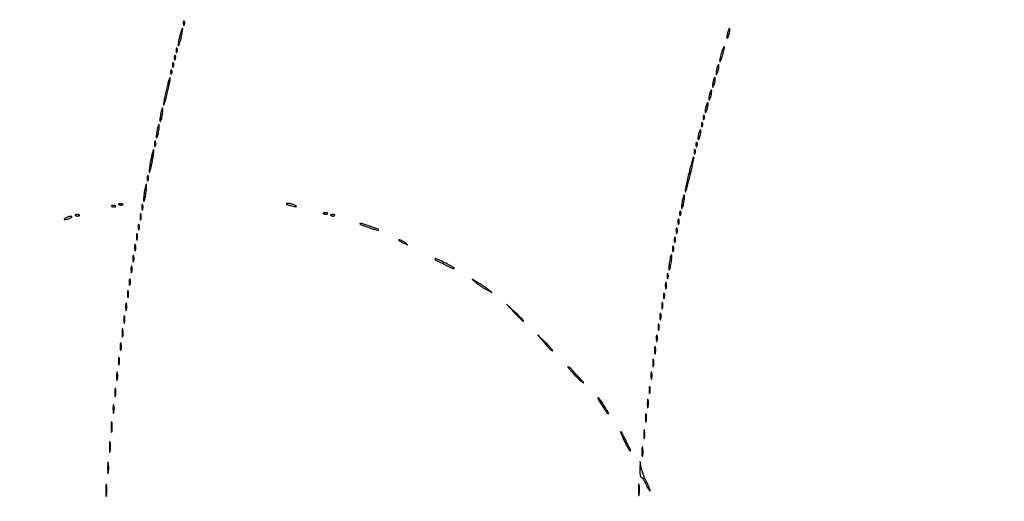
# Model space of a CAD drawing. Extents: x 1122 to 25878, y 1997 to 11061.
# Drawn here: x 19908 to 20451, y 5895 to 6161 of the extents above; entities that cross this region are included whole.
import ezdxf

# ---------------------------------------------------------------- set-up
doc = ezdxf.new("R2010")
doc.units = 0

msp = doc.modelspace()

# ---------------------------------------------------------------- linework, layer by layer
for points in [[(7420.611856, 10583.807116, -0.000004), (13062, 10583.876678)], [(18407, 10588.249906, -0.000007), (15977.436248, 10588.171929, -0.000004), (13068.573715, 10588.146743, -0.000004), (10158.764986, 10588.171935, -0.000007), (7726.038178, 10588.249906)], [(25876.502547, 9389.998109, 0.000002), (25426.922516, 9390.291563, 0.000125)], [(24746.099606, 9390.562104, 0.000014), (23175.785283, 9390.750185, 0.000009), (21371.826319, 9390.884354, 0.000176)], [(25426.922516, 2182.708437, 0.000002), (25876.502547, 2183.001891, 0.414021)], [(24030.388687, 2186.052423, -0.000026), (22949.25, 2186.000023), (22007.902937, 2186.003815), (21213.38654, 2186.006125), (20494.278683, 2186.007698, 0.000112), (20484.214816, 2186.005469, 0.002249), (20476.231318, 2185.965999, 0.041906), (20473.725579, 2185.731769, 0.259952), (20472.93758, 2185.087191, 0.220453), (20473.000099, 2183.999815, 0.27641), (20475.491005, 2182.506537, 0.000011), (20811.955548, 2182.28118, 0.000176), (21371.826319, 2182.115646, 0.000009), (23175.785283, 2182.249815, 0.000014), (24746.099606, 2182.437896, 0.000125)], [(25400.954561, 5787.083333, -0.000012), (25400.939497, 4431.838835, -0.00002), (25400.853841, 3291.034374)], [(25405.171679, 4819.414187, -0.000013), (25405.146476, 5782.2625, -0.000013), (25405.171691, 6745.680706, -0.000022)]]:
    msp.add_lwpolyline(points, format="xyb")
for points in [[(19998.078947, 6158.416667, 0.018894), (19998.137993, 6157.670344, 0.168741), (19998.279315, 6157.37858, 0.470617), (19998.461564, 6157.395823, 0.054073), (19998.683114, 6157.8125, 0.051402), (19998.839148, 6158.359369, 0.05415), (19998.876576, 6158.916927, 0.060344), (19998.797407, 6159.402231, 0.126455), (19998.604167, 6159.729167, 0.296942), (19998.385309, 6159.77538, 0.208169), (19998.200665, 6159.592839, 0.077125), (19998.089945, 6159.112848, 0.028489)], [(19996.083333, 6151.416667, 0.009832), (19995.663868, 6149.600738, 0.014845), (19995.377024, 6148.003184, 0.009543), (19995.205984, 6146.683468, 0.227612), (19995.326612, 6146.340054, 0.526491), (19995.542619, 6146.380217, 0.014802), (19995.965566, 6147.414643, 0.018067), (19996.436758, 6148.825181, 0.009898), (19996.916667, 6150.583333, 0.009832), (19997.336132, 6152.399262, 0.014845), (19997.622976, 6153.996816, 0.009543), (19997.794016, 6155.316532, 0.227612), (19997.673388, 6155.659946, 0.526491), (19997.457381, 6155.619783, 0.014802), (19997.034434, 6154.585357, 0.018067), (19996.563242, 6153.174819, 0.009898)], [(20298.571429, 6153.428571, 0.01763), (20298.346523, 6152.376727, 0.024478), (20298.225007, 6151.420827, 0.022563), (20298.199935, 6150.646795, 0.195604), (20298.331236, 6150.335431, 0.453302), (20298.541307, 6150.349272, 0.049436), (20298.830364, 6150.81547, 0.034717), (20299.141471, 6151.579214, 0.01788), (20299.428571, 6152.571429, 0.01763), (20299.653477, 6153.623273, 0.024478), (20299.774993, 6154.579173, 0.022563), (20299.800065, 6155.353205, 0.195604), (20299.668764, 6155.664569, 0.453302), (20299.458693, 6155.650728, 0.049436), (20299.169636, 6155.18453, 0.034717), (20298.858529, 6154.420786, 0.01788)], [(19994.078947, 6143.416667, 0.018894), (19994.137993, 6142.670344, 0.168741), (19994.279315, 6142.37858, 0.470617), (19994.461564, 6142.395823, 0.054073), (19994.683114, 6142.8125, 0.051402), (19994.839148, 6143.359369, 0.05415), (19994.876576, 6143.916927, 0.060344), (19994.797407, 6144.402231, 0.126455), (19994.604167, 6144.729167, 0.296942), (19994.385309, 6144.77538, 0.208169), (19994.200665, 6144.592839, 0.077125), (19994.089945, 6144.112848, 0.028489)], [(20295.090909, 6141.909091, 0.011107), (20294.649407, 6140.306867, 0.01671), (20294.342724, 6138.890609, 0.01161), (20294.158872, 6137.726309, 0.233825), (20294.27047, 6137.396196, 0.503588), (20294.489399, 6137.428753, 0.018177), (20294.920565, 6138.312768, 0.020404), (20295.408185, 6139.545631, 0.011185), (20295.909091, 6141.090909, 0.011107), (20296.350593, 6142.693133, 0.01671), (20296.657276, 6144.109391, 0.01161), (20296.841128, 6145.273691, 0.233825), (20296.72953, 6145.603804, 0.503588), (20296.510601, 6145.571247, 0.018177), (20296.079435, 6144.687232, 0.020404), (20295.591815, 6143.454369, 0.011185)], [(19993.078947, 6139.416667, 0.018894), (19993.137993, 6138.670344, 0.168741), (19993.279315, 6138.37858, 0.470617), (19993.461564, 6138.395823, 0.054073), (19993.683114, 6138.8125, 0.051402), (19993.839148, 6139.359369, 0.05415), (19993.876576, 6139.916927, 0.060344), (19993.797407, 6140.402231, 0.126455), (19993.604167, 6140.729167, 0.296942), (19993.385309, 6140.77538, 0.208169), (19993.200665, 6140.592839, 0.077125), (19993.089945, 6140.112848, 0.028489)], [(19991.078947, 6131.416667, 0.018894), (19991.137993, 6130.670344, 0.168741), (19991.279315, 6130.37858, 0.470617), (19991.461564, 6130.395823, 0.054073), (19991.683114, 6130.8125, 0.051402), (19991.839148, 6131.359369, 0.05415), (19991.876576, 6131.916927, 0.060344), (19991.797407, 6132.402231, 0.126455), (19991.604167, 6132.729167, 0.296942), (19991.385309, 6132.77538, 0.208169), (19991.200665, 6132.592839, 0.077125), (19991.089945, 6132.112848, 0.028489)], [(19992.078947, 6135.416667, 0.018894), (19992.137993, 6134.670344, 0.168741), (19992.279315, 6134.37858, 0.470617), (19992.461564, 6134.395823, 0.054073), (19992.683114, 6134.8125, 0.051402), (19992.839148, 6135.359369, 0.05415), (19992.876576, 6135.916927, 0.060344), (19992.797407, 6136.402231, 0.126455), (19992.604167, 6136.729167, 0.296942), (19992.385309, 6136.77538, 0.208169), (19992.200665, 6136.592839, 0.077125), (19992.089945, 6136.112848, 0.028489)], [(20292.571429, 6133.428571, 0.01763), (20292.346523, 6132.376727, 0.024478), (20292.225007, 6131.420827, 0.022563), (20292.199935, 6130.646795, 0.195604), (20292.331236, 6130.335431, 0.453302), (20292.541307, 6130.349272, 0.049436), (20292.830364, 6130.81547, 0.034717), (20293.141471, 6131.579214, 0.01788), (20293.428571, 6132.571429, 0.01763), (20293.653477, 6133.623273, 0.024478), (20293.774993, 6134.579173, 0.022563), (20293.800065, 6135.353205, 0.195604), (20293.668764, 6135.664569, 0.453302), (20293.458693, 6135.650728, 0.049436), (20293.169636, 6135.18453, 0.034717), (20292.858529, 6134.420786, 0.01788)], [(19988.578947, 6121.421053, 0.006103), (19987.926875, 6118.495678, 0.00956), (19987.445106, 6115.963228, 0.004195), (19987.097877, 6113.818195, 0.238761), (19987.219432, 6113.447234, 0.557633), (19987.440207, 6113.499386, 0.005507), (19988.039843, 6115.368491, 0.010848), (19988.707929, 6117.711837, 0.006128), (19989.421053, 6120.578947, 0.006103), (19990.073125, 6123.504322, 0.00956), (19990.554894, 6126.036772, 0.004195), (19990.902123, 6128.181805, 0.238761), (19990.780568, 6128.552766, 0.557633), (19990.559793, 6128.500614, 0.005507), (19989.960157, 6126.631509, 0.010848), (19989.292071, 6124.288163, 0.006128)], [(20290.571429, 6126.428571, 0.01763), (20290.346523, 6125.376727, 0.024478), (20290.225007, 6124.420827, 0.022563), (20290.199935, 6123.646795, 0.195604), (20290.331236, 6123.335431, 0.453302), (20290.541307, 6123.349272, 0.049436), (20290.830364, 6123.81547, 0.034717), (20291.141471, 6124.579214, 0.01788), (20291.428571, 6125.571429, 0.01763), (20291.653477, 6126.623273, 0.024478), (20291.774993, 6127.579173, 0.022563), (20291.800065, 6128.353205, 0.195604), (20291.668764, 6128.664569, 0.453302), (20291.458693, 6128.650728, 0.049436), (20291.169636, 6128.18453, 0.034717), (20290.858529, 6127.420786, 0.01788)], [(20288.571429, 6119.428571, 0.01763), (20288.346523, 6118.376727, 0.024478), (20288.225007, 6117.420827, 0.022563), (20288.199935, 6116.646795, 0.195604), (20288.331236, 6116.335431, 0.453302), (20288.541307, 6116.349272, 0.049436), (20288.830364, 6116.81547, 0.034717), (20289.141471, 6117.579214, 0.01788), (20289.428571, 6118.571429, 0.01763), (20289.653477, 6119.623273, 0.024478), (20289.774993, 6120.579173, 0.022563), (20289.800065, 6121.353205, 0.195604), (20289.668764, 6121.664569, 0.453302), (20289.458693, 6121.650728, 0.049436), (20289.169636, 6121.18453, 0.034717), (20288.858529, 6120.420786, 0.01788)], [(19985.555556, 6108.444444, 0.013023), (19985.325632, 6107.014252, 0.018695), (19985.202668, 6105.736915, 0.014773), (19985.172439, 6104.696271, 0.198781), (19985.315479, 6104.351188, 0.514681), (19985.527654, 6104.386572, 0.029048), (19985.830446, 6105.109138, 0.025168), (19986.150166, 6106.186766, 0.013162), (19986.444444, 6107.555556, 0.013023), (19986.674368, 6108.985748, 0.018695), (19986.797332, 6110.263085, 0.014773), (19986.827561, 6111.303729, 0.198781), (19986.684521, 6111.648812, 0.514681), (19986.472346, 6111.613428, 0.029048), (19986.169554, 6110.890862, 0.025168), (19985.849834, 6109.813234, 0.013162)], [(20286.571429, 6112.428571, 0.01763), (20286.346523, 6111.376727, 0.024478), (20286.225007, 6110.420827, 0.022563), (20286.199935, 6109.646795, 0.195604), (20286.331236, 6109.335431, 0.453302), (20286.541307, 6109.349272, 0.049436), (20286.830364, 6109.81547, 0.034717), (20287.141471, 6110.579214, 0.01788), (20287.428571, 6111.571429, 0.01763), (20287.653477, 6112.623273, 0.024478), (20287.774993, 6113.579173, 0.022563), (20287.800065, 6114.353205, 0.195604), (20287.668764, 6114.664569, 0.453302), (20287.458693, 6114.650728, 0.049436), (20287.169636, 6114.18453, 0.034717), (20286.858529, 6113.420786, 0.01788)], [(20285.078947, 6106.416667, 0.018894), (20285.137993, 6105.670344, 0.168741), (20285.279315, 6105.37858, 0.470617), (20285.461564, 6105.395823, 0.054073), (20285.683114, 6105.8125, 0.051402), (20285.839148, 6106.359369, 0.05415), (20285.876576, 6106.916927, 0.060344), (20285.797407, 6107.402231, 0.126455), (20285.604167, 6107.729167, 0.296942), (20285.385309, 6107.77538, 0.208169), (20285.200665, 6107.592839, 0.077125), (20285.089945, 6107.112848, 0.028489)], [(19983.555556, 6099.444444, 0.013023), (19983.325632, 6098.014252, 0.018695), (19983.202668, 6096.736915, 0.014773), (19983.172439, 6095.696271, 0.198781), (19983.315479, 6095.351188, 0.514681), (19983.527654, 6095.386572, 0.029048), (19983.830446, 6096.109138, 0.025168), (19984.150166, 6097.186766, 0.013162), (19984.444444, 6098.555556, 0.013023), (19984.674368, 6099.985748, 0.018695), (19984.797332, 6101.263085, 0.014773), (19984.827561, 6102.303729, 0.198781), (19984.684521, 6102.648812, 0.514681), (19984.472346, 6102.613428, 0.029048), (19984.169554, 6101.890862, 0.025168), (19983.849834, 6100.813234, 0.013162)], [(20282.571429, 6097.428571, 0.01763), (20282.346523, 6096.376727, 0.024478), (20282.225007, 6095.420827, 0.022563), (20282.199935, 6094.646795, 0.195604), (20282.331236, 6094.335431, 0.453302), (20282.541307, 6094.349272, 0.049436), (20282.830364, 6094.81547, 0.034717), (20283.141471, 6095.579214, 0.01788), (20283.428571, 6096.571429, 0.01763), (20283.653477, 6097.623273, 0.024478), (20283.774993, 6098.579173, 0.022563), (20283.800065, 6099.353205, 0.195604), (20283.668764, 6099.664569, 0.453302), (20283.458693, 6099.650728, 0.049436), (20283.169636, 6099.18453, 0.034717), (20282.858529, 6098.420786, 0.01788)], [(20284.078947, 6102.416667, 0.018894), (20284.137993, 6101.670344, 0.168741), (20284.279315, 6101.37858, 0.470617), (20284.461564, 6101.395823, 0.054073), (20284.683114, 6101.8125, 0.051402), (20284.839148, 6102.359369, 0.05415), (20284.876576, 6102.916927, 0.060344), (20284.797407, 6103.402231, 0.126455), (20284.604167, 6103.729167, 0.296942), (20284.385309, 6103.77538, 0.208169), (20284.200665, 6103.592839, 0.077125), (20284.089945, 6103.112848, 0.028489)], [(19980.066667, 6082.933333, 0.007613), (19979.635995, 6080.553527, 0.011662), (19979.342528, 6078.478305, 0.006261), (19979.160334, 6076.743469, 0.222967), (19979.294435, 6076.372231, 0.559186), (19979.510853, 6076.423896, 0.009122), (19979.954612, 6077.866222, 0.01384), (19980.439893, 6079.746676, 0.007655), (19980.933333, 6082.066667, 0.007613), (19981.364005, 6084.446473, 0.011662), (19981.657472, 6086.521695, 0.006261), (19981.839666, 6088.256531, 0.222967), (19981.705565, 6088.627769, 0.559186), (19981.489147, 6088.576104, 0.009122), (19981.045388, 6087.133778, 0.01384), (19980.560107, 6085.253324, 0.007655)], [(19982.157895, 6092, 0.017491), (19982.189089, 6091.10856, 0.078554), (19982.306058, 6090.601562, 0.447206), (19982.474999, 6090.540618, 0.174857), (19982.662281, 6090.75, 0.057986), (19982.818615, 6091.320008, 0.037979), (19982.87034, 6092, 0.037979), (19982.818615, 6092.679992, 0.057986), (19982.662281, 6093.25, 0.174857), (19982.474999, 6093.459382, 0.447206), (19982.306058, 6093.398438, 0.078554), (19982.189089, 6092.89144, 0.017491)], [(20280.078947, 6087.416667, 0.018894), (20280.137993, 6086.670344, 0.168741), (20280.279315, 6086.37858, 0.470617), (20280.461564, 6086.395823, 0.054073), (20280.683114, 6086.8125, 0.051402), (20280.839148, 6087.359369, 0.05415), (20280.876576, 6087.916927, 0.060344), (20280.797407, 6088.402231, 0.126455), (20280.604167, 6088.729167, 0.296942), (20280.385309, 6088.77538, 0.208169), (20280.200665, 6088.592839, 0.077125), (20280.089945, 6088.112848, 0.028489)], [(20281.078947, 6091.416667, 0.018894), (20281.137993, 6090.670344, 0.168741), (20281.279315, 6090.37858, 0.470617), (20281.461564, 6090.395823, 0.054073), (20281.683114, 6090.8125, 0.051402), (20281.839148, 6091.359369, 0.05415), (20281.876576, 6091.916927, 0.060344), (20281.797407, 6092.402231, 0.126455), (20281.604167, 6092.729167, 0.296942), (20281.385309, 6092.77538, 0.208169), (20281.200665, 6092.592839, 0.077125), (20281.089945, 6092.112848, 0.028489)], [(20277.083333, 6075.416667, 0.004795), (20276.232269, 6071.731636, 0.007619), (20275.582341, 6068.560368, 0.002692), (20275.083237, 6065.841077, 0.245124), (20275.201397, 6065.46527, 0.563804), (20275.422978, 6065.519814, 0.003312), (20276.170882, 6067.971826, 0.008406), (20277.00518, 6070.955968, 0.00481), (20277.916667, 6074.583333, 0.004795), (20278.767731, 6078.268364, 0.007619), (20279.417659, 6081.439632, 0.002692), (20279.916763, 6084.158923, 0.245124), (20279.798603, 6084.53473, 0.563804), (20279.577022, 6084.480186, 0.003312), (20278.829118, 6082.028174, 0.008406), (20277.99482, 6079.044032, 0.00481)], [(19978.157895, 6073, 0.017491), (19978.189089, 6072.10856, 0.078554), (19978.306058, 6071.601562, 0.447206), (19978.474999, 6071.540618, 0.174857), (19978.662281, 6071.75, 0.057986), (19978.818615, 6072.320008, 0.037979), (19978.87034, 6073, 0.037979), (19978.818615, 6073.679992, 0.057986), (19978.662281, 6074.25, 0.174857), (19978.474999, 6074.459382, 0.447206), (19978.306058, 6074.398438, 0.078554), (19978.189089, 6073.89144, 0.017491)], [(19976.545455, 6065.454545, 0.010281), (19976.311965, 6063.644526, 0.015114), (19976.187789, 6062.045544, 0.010358), (19976.152869, 6060.731302, 0.200433), (19976.304512, 6060.362155, 0.550963), (19976.516997, 6060.410065, 0.018398), (19976.829834, 6061.403499, 0.019492), (19977.155326, 6062.798006, 0.010369), (19977.454545, 6064.545455, 0.010281), (19977.688035, 6066.355474, 0.015114), (19977.812211, 6067.954456, 0.010358), (19977.847131, 6069.268698, 0.200433), (19977.695488, 6069.637845, 0.550963), (19977.483003, 6069.589935, 0.018398), (19977.170166, 6068.596501, 0.019492), (19976.844674, 6067.201994, 0.010369)], [(20273.555556, 6060.444444, 0.013023), (20273.325632, 6059.014252, 0.018695), (20273.202668, 6057.736915, 0.014773), (20273.172439, 6056.696271, 0.198781), (20273.315479, 6056.351188, 0.514681), (20273.527654, 6056.386572, 0.029048), (20273.830446, 6057.109138, 0.025168), (20274.150166, 6058.186766, 0.013162), (20274.444444, 6059.555556, 0.013023), (20274.674368, 6060.985748, 0.018695), (20274.797332, 6062.263085, 0.014773), (20274.827561, 6063.303729, 0.198781), (20274.684521, 6063.648812, 0.514681), (20274.472346, 6063.613428, 0.029048), (20274.169554, 6062.890862, 0.025168), (20273.849834, 6061.813234, 0.013162)], [(19958.8125, 6057.316886, 0.051402), (19959.359369, 6057.160852, 0.05415), (19959.916927, 6057.123424, 0.060344), (19960.402231, 6057.202593, 0.126455), (19960.729167, 6057.395833, 0.296942), (19960.77538, 6057.614691, 0.208169), (19960.592839, 6057.799335, 0.077125), (19960.112848, 6057.910055, 0.028489), (19959.416667, 6057.921053, 0.018894), (19958.670344, 6057.862007, 0.168741), (19958.37858, 6057.720685, 0.470617), (19958.395823, 6057.538436, 0.054073)], [(19962.8125, 6058.316886, 0.051402), (19963.359369, 6058.160852, 0.05415), (19963.916927, 6058.123424, 0.060344), (19964.402231, 6058.202593, 0.126455), (19964.729167, 6058.395833, 0.296942), (19964.77538, 6058.614691, 0.208169), (19964.592839, 6058.799335, 0.077125), (19964.112848, 6058.910055, 0.028489), (19963.416667, 6058.921053, 0.018894), (19962.670344, 6058.862007, 0.168741), (19962.37858, 6058.720685, 0.470617), (19962.395823, 6058.538436, 0.054073)], [(19975.157895, 6057, 0.017491), (19975.189089, 6056.10856, 0.078554), (19975.306058, 6055.601562, 0.447206), (19975.474999, 6055.540618, 0.174857), (19975.662281, 6055.75, 0.057986), (19975.818615, 6056.320008, 0.037979), (19975.87034, 6057, 0.037979), (19975.818615, 6057.679992, 0.057986), (19975.662281, 6058.25, 0.174857), (19975.474999, 6058.459382, 0.447206), (19975.306058, 6058.398438, 0.078554), (19975.189089, 6057.89144, 0.017491)], [(20055.083333, 6058.640676, 0.097072), (20055.385937, 6058.46818, 0.007915), (20056.258854, 6058.189782, 0.010398), (20057.320586, 6057.893533, 0.007812), (20058.5, 6057.6103, 0.007762), (20059.944116, 6057.310733, 0.103987), (20060.48239, 6057.320537, 0.593089), (20060.537319, 6057.515436, 0.045015), (20060, 6057.95431, 0.083803), (20058.680713, 6058.555708, 0.030457), (20056.658971, 6058.96469, 0.052837), (20055.206492, 6059.012825, 0.668654)], [(19933, 6051, 0.095694), (19932.381869, 6050.407129, 0.608383), (19932.533606, 6050.114008, 0.081911), (19933.686554, 6050.304162, 0.019739), (19935.5, 6051, 0.014925), (19936.341871, 6051.391929, 0.152377), (19936.615423, 6051.656114, 0.491407), (19936.535375, 6051.838733, 0.051935), (19936, 6051.914402, 0.053798), (19935.317134, 6051.865933, 0.029384), (19934.5, 6051.668473, 0.028934), (19933.684071, 6051.367204, 0.040566)], [(19938.8125, 6052.316886, 0.051402), (19939.359369, 6052.160852, 0.05415), (19939.916927, 6052.123424, 0.060344), (19940.402231, 6052.202593, 0.126455), (19940.729167, 6052.395833, 0.296942), (19940.77538, 6052.614691, 0.208169), (19940.592839, 6052.799335, 0.077125), (19940.112848, 6052.910055, 0.028489), (19939.416667, 6052.921053, 0.018894), (19938.670344, 6052.862007, 0.168741), (19938.37858, 6052.720685, 0.470617), (19938.395823, 6052.538436, 0.054073)], [(19974.194949, 6051.5, 0.012823), (19974.235556, 6050.431793, 0.080377), (19974.356533, 6049.900903, 0.597527), (19974.51666, 6049.883358, 0.087174), (19974.692991, 6050.269032, 0.037336), (19974.832894, 6051.036634, 0.029507), (19974.872264, 6051.880008, 0.030339), (19974.814405, 6052.671085, 0.06278), (19974.655937, 6053.269032, 0.31318), (19974.47713, 6053.386009, 0.333666), (19974.315079, 6053.257153, 0.052471), (19974.212705, 6052.580113, 0.014395)], [(20075.8125, 6053.316886, 0.051402), (20076.359369, 6053.160852, 0.05415), (20076.916927, 6053.123424, 0.060344), (20077.402231, 6053.202593, 0.126455), (20077.729167, 6053.395833, 0.296942), (20077.77538, 6053.614691, 0.208169), (20077.592839, 6053.799335, 0.077125), (20077.112848, 6053.910055, 0.028489), (20076.416667, 6053.921053, 0.018894), (20075.670344, 6053.862007, 0.168741), (20075.37858, 6053.720685, 0.470617), (20075.395823, 6053.538436, 0.054073)], [(20079.8125, 6052.316886, 0.051402), (20080.359369, 6052.160852, 0.05415), (20080.916927, 6052.123424, 0.060344), (20081.402231, 6052.202593, 0.126455), (20081.729167, 6052.395833, 0.296942), (20081.77538, 6052.614691, 0.208169), (20081.592839, 6052.799335, 0.077125), (20081.112848, 6052.910055, 0.028489), (20080.416667, 6052.921053, 0.018894), (20079.670344, 6052.862007, 0.168741), (20079.37858, 6052.720685, 0.470617), (20079.395823, 6052.538436, 0.054073)], [(20271.157895, 6049, 0.017491), (20271.189089, 6048.10856, 0.078554), (20271.306058, 6047.601562, 0.447206), (20271.474999, 6047.540618, 0.174857), (20271.662281, 6047.75, 0.057986), (20271.818615, 6048.320008, 0.037979), (20271.87034, 6049, 0.037979), (20271.818615, 6049.679992, 0.057986), (20271.662281, 6050.25, 0.174857), (20271.474999, 6050.459382, 0.447206), (20271.306058, 6050.398438, 0.078554), (20271.189089, 6049.89144, 0.017491)], [(20272.078947, 6053.416667, 0.018894), (20272.137993, 6052.670344, 0.168741), (20272.279315, 6052.37858, 0.470617), (20272.461564, 6052.395823, 0.054073), (20272.683114, 6052.8125, 0.051402), (20272.839148, 6053.359369, 0.05415), (20272.876576, 6053.916927, 0.060344), (20272.797407, 6054.402231, 0.126455), (20272.604167, 6054.729167, 0.296942), (20272.385309, 6054.77538, 0.208169), (20272.200665, 6054.592839, 0.077125), (20272.089945, 6054.112848, 0.028489)], [(19973.157895, 6046, 0.017491), (19973.189089, 6045.10856, 0.078554), (19973.306058, 6044.601562, 0.447206), (19973.474999, 6044.540618, 0.174857), (19973.662281, 6044.75, 0.057986), (19973.818615, 6045.320008, 0.037979), (19973.87034, 6046, 0.037979), (19973.818615, 6046.679992, 0.057986), (19973.662281, 6047.25, 0.174857), (19973.474999, 6047.459382, 0.447206), (19973.306058, 6047.398438, 0.078554), (19973.189089, 6046.89144, 0.017491)], [(20099.919835, 6045.930102, 0.007983), (20102.024965, 6045.220521, 0.012474), (20103.860499, 6044.684349, 0.006621), (20105.398071, 6044.298267, 0.260186), (20105.724032, 6044.390699, 0.547349), (20105.621906, 6044.855654, 0.004448), (20101.3892, 6046.372354, 0.008376), (20097.282079, 6047.726254, 0.092699), (20095.571861, 6047.926934, 0.737498), (20095.533869, 6047.766001, 0.025305), (20096.406936, 6047.310225, 0.015404), (20097.911713, 6046.674513, 0.006959)], [(20270.157895, 6044, 0.017491), (20270.189089, 6043.10856, 0.078554), (20270.306058, 6042.601562, 0.447206), (20270.474999, 6042.540618, 0.174857), (20270.662281, 6042.75, 0.057986), (20270.818615, 6043.320008, 0.037979), (20270.87034, 6044, 0.037979), (20270.818615, 6044.679992, 0.057986), (20270.662281, 6045.25, 0.174857), (20270.474999, 6045.459382, 0.447206), (20270.306058, 6045.398438, 0.078554), (20270.189089, 6044.89144, 0.017491)], [(19972.194949, 6040.5, 0.012823), (19972.235556, 6039.431793, 0.080377), (19972.356533, 6038.900903, 0.597527), (19972.51666, 6038.883358, 0.087174), (19972.692991, 6039.269032, 0.037336), (19972.832894, 6040.036634, 0.029507), (19972.872264, 6040.880008, 0.030339), (19972.814405, 6041.671085, 0.06278), (19972.655937, 6042.269032, 0.31318), (19972.47713, 6042.386009, 0.333666), (19972.315079, 6042.257153, 0.052471), (19972.212705, 6041.580113, 0.014395)], [(20269.157895, 6039, 0.017491), (20269.189089, 6038.10856, 0.078554), (20269.306058, 6037.601562, 0.447206), (20269.474999, 6037.540618, 0.174857), (20269.662281, 6037.75, 0.057986), (20269.818615, 6038.320008, 0.037979), (20269.87034, 6039, 0.037979), (20269.818615, 6039.679992, 0.057986), (20269.662281, 6040.25, 0.174857), (20269.474999, 6040.459382, 0.447206), (20269.306058, 6040.398438, 0.078554), (20269.189089, 6039.89144, 0.017491)], [(19971.194949, 6034.5, 0.012823), (19971.235556, 6033.431793, 0.080377), (19971.356533, 6032.900903, 0.597527), (19971.51666, 6032.883358, 0.087174), (19971.692991, 6033.269032, 0.037336), (19971.832894, 6034.036634, 0.029507), (19971.872264, 6034.880008, 0.030339), (19971.814405, 6035.671085, 0.06278), (19971.655937, 6036.269032, 0.31318), (19971.47713, 6036.386009, 0.333666), (19971.315079, 6036.257153, 0.052471), (19971.212705, 6035.580113, 0.014395)], [(20117.083333, 6038.635455, 0.052241), (20117.36807, 6038.43458, 0.005038), (20118.111979, 6038.02825, 0.006362), (20119.01216, 6037.562886, 0.004985), (20120, 6037.080288, 0.001053), (20121.688401, 6036.280547, 0.260205), (20121.849775, 6036.291678, 0.508695), (20121.85537, 6036.39989, 0.001461), (20120.55887, 6037.444834, 0.047554), (20119.248584, 6038.304069, 0.038854), (20117.709106, 6038.968987, 0.186537), (20117.132133, 6038.946594, 0.551243)], [(20268.157895, 6034, 0.017491), (20268.189089, 6033.10856, 0.078554), (20268.306058, 6032.601562, 0.447206), (20268.474999, 6032.540618, 0.174857), (20268.662281, 6032.75, 0.057986), (20268.818615, 6033.320008, 0.037979), (20268.87034, 6034, 0.037979), (20268.818615, 6034.679992, 0.057986), (20268.662281, 6035.25, 0.174857), (20268.474999, 6035.459382, 0.447206), (20268.306058, 6035.398438, 0.078554), (20268.189089, 6034.89144, 0.017491)], [(19970.194949, 6028.5, 0.012823), (19970.235556, 6027.431793, 0.080377), (19970.356533, 6026.900903, 0.597527), (19970.51666, 6026.883358, 0.087174), (19970.692991, 6027.269032, 0.037336), (19970.832894, 6028.036634, 0.029507), (19970.872264, 6028.880008, 0.030339), (19970.814405, 6029.671085, 0.06278), (19970.655937, 6030.269032, 0.31318), (19970.47713, 6030.386009, 0.333666), (19970.315079, 6030.257153, 0.052471), (19970.212705, 6029.580113, 0.014395)], [(20137, 6028.505981, 0.280772), (20137.406872, 6027.838542, 0.003402), (20142.117277, 6025.451185, 0.003228), (20146.872845, 6023.11966, 0.318889), (20147.571488, 6023.238155, 0.478983), (20147.546077, 6023.472556, 0.00737), (20146.227236, 6024.289669, 0.013312), (20144.54408, 6025.238513, 0.007682), (20142.472055, 6026.294523, 0.006532), (20140.373151, 6027.29012, 0.011445), (20138.607416, 6028.051184, 0.00579), (20137.160114, 6028.616686, 0.524336)], [(20266.5, 6027, 0.011943), (20266.266237, 6025.382004, 0.017282), (20266.143561, 6023.942898, 0.013004), (20266.114781, 6022.767137, 0.198513), (20266.267552, 6022.399114, 0.533898), (20266.485659, 6022.442282, 0.02442), (20266.792482, 6023.293976, 0.022691), (20267.111162, 6024.533891, 0.011909), (20267.4, 6026.1, 0.010981), (20267.623792, 6027.728068, 0.016042), (20267.743143, 6029.170399, 0.011459), (20267.775736, 6030.352672, 0.200119), (20267.632448, 6030.700886, 0.537971), (20267.426638, 6030.658797, 0.021254), (20267.120814, 6029.792727, 0.021175), (20266.798929, 6028.555896, 0.011223)], [(19969.194949, 6022.5, 0.012823), (19969.235556, 6021.431793, 0.080377), (19969.356533, 6020.900903, 0.597527), (19969.51666, 6020.883358, 0.087174), (19969.692991, 6021.269032, 0.037336), (19969.832894, 6022.036634, 0.029507), (19969.872264, 6022.880008, 0.030339), (19969.814405, 6023.671085, 0.06278), (19969.655937, 6024.269032, 0.31318), (19969.47713, 6024.386009, 0.333666), (19969.315079, 6024.257153, 0.052471), (19969.212705, 6023.580113, 0.014395)], [(20265.157895, 6019, 0.017491), (20265.189089, 6018.10856, 0.078554), (20265.306058, 6017.601562, 0.447206), (20265.474999, 6017.540618, 0.174857), (20265.662281, 6017.75, 0.057986), (20265.818615, 6018.320008, 0.037979), (20265.87034, 6019, 0.037979), (20265.818615, 6019.679992, 0.057986), (20265.662281, 6020.25, 0.174857), (20265.474999, 6020.459382, 0.447206), (20265.306058, 6020.398438, 0.078554), (20265.189089, 6019.89144, 0.017491)], [(19968.194949, 6015.5, 0.012823), (19968.235556, 6014.431793, 0.080377), (19968.356533, 6013.900903, 0.597527), (19968.51666, 6013.883358, 0.087174), (19968.692991, 6014.269032, 0.037336), (19968.832894, 6015.036634, 0.029507), (19968.872264, 6015.880008, 0.030339), (19968.814405, 6016.671085, 0.06278), (19968.655937, 6017.269032, 0.31318), (19968.47713, 6017.386009, 0.333666), (19968.315079, 6017.257153, 0.052471), (19968.212705, 6016.580113, 0.014395)], [(20159.933945, 6015.190347, 0.015252), (20161.086231, 6014.311581, 0.008253), (20162.553573, 6013.297939, 0.008214), (20164.082877, 6012.314267, 0.012829), (20165.433945, 6011.523549), (20168.5, 6009.833202), (20166.066055, 6011.809653, 0.015252), (20164.913769, 6012.688419, 0.008253), (20163.446427, 6013.702061, 0.008214), (20161.917123, 6014.685733, 0.012829), (20160.566055, 6015.476451), (20157.5, 6017.166798)], [(20264.194949, 6013.5, 0.012823), (20264.235556, 6012.431793, 0.080377), (20264.356533, 6011.900903, 0.597527), (20264.51666, 6011.883358, 0.087174), (20264.692991, 6012.269032, 0.037336), (20264.832894, 6013.036634, 0.029507), (20264.872264, 6013.880008, 0.030339), (20264.814405, 6014.671085, 0.06278), (20264.655937, 6015.269032, 0.31318), (20264.47713, 6015.386009, 0.333666), (20264.315079, 6015.257153, 0.052471), (20264.212705, 6014.580113, 0.014395)], [(19967.232003, 6009, 0.011065), (19967.259713, 6007.748017, 0.052887), (19967.366341, 6007.042188, 0.542911), (19967.521012, 6006.99086, 0.161593), (19967.689326, 6007.25, 0.039571), (19967.831531, 6008.047266, 0.024357), (19967.877971, 6009, 0.024357), (19967.831531, 6009.952734, 0.039571), (19967.689326, 6010.75, 0.161593), (19967.521012, 6011.00914, 0.542911), (19967.366341, 6010.957812, 0.052887), (19967.259713, 6010.251983, 0.011065)], [(20263.157895, 6008, 0.017491), (20263.189089, 6007.10856, 0.078554), (20263.306058, 6006.601562, 0.447206), (20263.474999, 6006.540618, 0.174857), (20263.662281, 6006.75, 0.057986), (20263.818615, 6007.320008, 0.037979), (20263.87034, 6008, 0.037979), (20263.818615, 6008.679992, 0.057986), (20263.662281, 6009.25, 0.174857), (20263.474999, 6009.459382, 0.447206), (20263.306058, 6009.398438, 0.078554), (20263.189089, 6008.89144, 0.017491)], [(19966.232003, 6002, 0.011065), (19966.259713, 6000.748017, 0.052887), (19966.366341, 6000.042188, 0.542911), (19966.521012, 5999.99086, 0.161593), (19966.689326, 6000.25, 0.039571), (19966.831531, 6001.047266, 0.024357), (19966.877971, 6002, 0.024357), (19966.831531, 6002.952734, 0.039571), (19966.689326, 6003.75, 0.161593), (19966.521012, 6004.00914, 0.542911), (19966.366341, 6003.957812, 0.052887), (19966.259713, 6003.251983, 0.011065)], [(20180.958208, 5998.75, 0.003055), (20182.688263, 5996.929138, 0.004864), (20184.192531, 5995.395312, 0.001296), (20185.515406, 5994.079276, 0.197566), (20185.708208, 5994, 0.550933), (20185.877815, 5994.26833, 0.070267), (20185.416382, 5994.966909, 0.020484), (20184.112467, 5996.325113, 0.002776), (20181.25, 5999.041792), (20176.5, 6003.5)], [(20262.194949, 6002.5, 0.012823), (20262.235556, 6001.431793, 0.080377), (20262.356533, 6000.900903, 0.597527), (20262.51666, 6000.883358, 0.087174), (20262.692991, 6001.269032, 0.037336), (20262.832894, 6002.036634, 0.029507), (20262.872264, 6002.880008, 0.030339), (20262.814405, 6003.671085, 0.06278), (20262.655937, 6004.269032, 0.31318), (20262.47713, 6004.386009, 0.333666), (20262.315079, 6004.257153, 0.052471), (20262.212705, 6003.580113, 0.014395)], [(19965.232003, 5995, 0.011065), (19965.259713, 5993.748017, 0.052887), (19965.366341, 5993.042188, 0.542911), (19965.521012, 5992.99086, 0.161593), (19965.689326, 5993.25, 0.039571), (19965.831531, 5994.047266, 0.024357), (19965.877971, 5995, 0.024357), (19965.831531, 5995.952734, 0.039571), (19965.689326, 5996.75, 0.161593), (19965.521012, 5997.00914, 0.542911), (19965.366341, 5996.957812, 0.052887), (19965.259713, 5996.251983, 0.011065)], [(20261.194949, 5996.5, 0.012823), (20261.235556, 5995.431793, 0.080377), (20261.356533, 5994.900903, 0.597527), (20261.51666, 5994.883358, 0.087174), (20261.692991, 5995.269032, 0.037336), (20261.832894, 5996.036634, 0.029507), (20261.872264, 5996.880008, 0.030339), (20261.814405, 5997.671085, 0.06278), (20261.655937, 5998.269032, 0.31318), (20261.47713, 5998.386009, 0.333666), (20261.315079, 5998.257153, 0.052471), (20261.212705, 5997.580113, 0.014395)], [(20260.194949, 5990.5, 0.012823), (20260.235556, 5989.431793, 0.080377), (20260.356533, 5988.900903, 0.597527), (20260.51666, 5988.883358, 0.087174), (20260.692991, 5989.269032, 0.037336), (20260.832894, 5990.036634, 0.029507), (20260.872264, 5990.880008, 0.030339), (20260.814405, 5991.671085, 0.06278), (20260.655937, 5992.269032, 0.31318), (20260.47713, 5992.386009, 0.333666), (20260.315079, 5992.257153, 0.052471), (20260.212705, 5991.580113, 0.014395)], [(19964.252183, 5987.5, 0.008901), (19964.284834, 5986.071102, 0.053901), (19964.394187, 5985.339362, 0.67161), (19964.54341, 5985.319562, 0.082665), (19964.707261, 5985.761659, 0.028254), (19964.840609, 5986.754739, 0.020511), (19964.880728, 5987.869594, 0.020826), (19964.830983, 5988.934218, 0.041951), (19964.68708, 5989.761659, 0.285845), (19964.523779, 5989.916221, 0.417468), (19964.37161, 5989.814362, 0.038992), (19964.273069, 5988.938425, 0.009782)], [(20197.590201, 5981.845178, 0.009693), (20199.121794, 5980.091897, 0.01623), (20200.483972, 5978.686706, 0.010171), (20201.630696, 5977.622397, 0.393595), (20201.95098, 5977.629491, 0.381267), (20201.97391, 5977.955608, 0.010079), (20200.988506, 5979.177989, 0.016189), (20199.68077, 5980.636335, 0.009734), (20198.041181, 5982.284314), (20193.680401, 5986.5)], [(20259.194949, 5984.5, 0.012823), (20259.235556, 5983.431793, 0.080377), (20259.356533, 5982.900903, 0.597527), (20259.51666, 5982.883358, 0.087174), (20259.692991, 5983.269032, 0.037336), (20259.832894, 5984.036634, 0.029507), (20259.872264, 5984.880008, 0.030339), (20259.814405, 5985.671085, 0.06278), (20259.655937, 5986.269032, 0.31318), (20259.47713, 5986.386009, 0.333666), (20259.315079, 5986.257153, 0.052471), (20259.212705, 5985.580113, 0.014395)], [(19963.232003, 5980, 0.011065), (19963.259713, 5978.748017, 0.052887), (19963.366341, 5978.042188, 0.542911), (19963.521012, 5977.99086, 0.161593), (19963.689326, 5978.25, 0.039571), (19963.831531, 5979.047266, 0.024357), (19963.877971, 5980, 0.024357), (19963.831531, 5980.952734, 0.039571), (19963.689326, 5981.75, 0.161593), (19963.521012, 5982.00914, 0.542911), (19963.366341, 5981.957812, 0.052887), (19963.259713, 5981.251983, 0.011065)], [(20258.232003, 5978, 0.011065), (20258.259713, 5976.748017, 0.052887), (20258.366341, 5976.042188, 0.542911), (20258.521012, 5975.99086, 0.161593), (20258.689326, 5976.25, 0.039571), (20258.831531, 5977.047266, 0.024357), (20258.877971, 5978, 0.024357), (20258.831531, 5978.952734, 0.039571), (20258.689326, 5979.75, 0.161593), (20258.521012, 5980.00914, 0.542911), (20258.366341, 5979.957812, 0.052887), (20258.259713, 5979.251983, 0.011065)], [(19962.232003, 5972, 0.011065), (19962.259713, 5970.748017, 0.052887), (19962.366341, 5970.042188, 0.542911), (19962.521012, 5969.99086, 0.161593), (19962.689326, 5970.25, 0.039571), (19962.831531, 5971.047266, 0.024357), (19962.877971, 5972, 0.024357), (19962.831531, 5972.952734, 0.039571), (19962.689326, 5973.75, 0.161593), (19962.521012, 5974.00914, 0.542911), (19962.366341, 5973.957812, 0.052887), (19962.259713, 5973.251983, 0.011065)], [(20213.958208, 5964.622889, 0.004276), (20215.696496, 5962.850968, 0.006671), (20217.226713, 5961.357974, 0.002438), (20218.5592, 5960.104456, 0.189727), (20218.82457, 5960, 0.65081), (20218.986711, 5960.366115, 0.003218), (20215.376637, 5964.292775, 0.004619), (20211.762025, 5968.102754, 0.116655), (20210.561058, 5968.872889, 0.717578), (20210.43968, 5968.717745, 0.023347), (20211.121284, 5967.778268, 0.015864), (20212.319619, 5966.372918, 0.007371)], [(20257.232003, 5971, 0.011065), (20257.259713, 5969.748017, 0.052887), (20257.366341, 5969.042188, 0.542911), (20257.521012, 5968.99086, 0.161593), (20257.689326, 5969.25, 0.039571), (20257.831531, 5970.047266, 0.024357), (20257.877971, 5971, 0.024357), (20257.831531, 5971.952734, 0.039571), (20257.689326, 5972.75, 0.161593), (20257.521012, 5973.00914, 0.542911), (20257.366341, 5972.957812, 0.052887), (20257.259713, 5972.251983, 0.011065)], [(19961.252183, 5963.5, 0.008901), (19961.284834, 5962.071102, 0.053901), (19961.394187, 5961.339362, 0.67161), (19961.54341, 5961.319562, 0.082665), (19961.707261, 5961.761659, 0.028254), (19961.840609, 5962.754739, 0.020511), (19961.880728, 5963.869594, 0.020826), (19961.830983, 5964.934218, 0.041951), (19961.68708, 5965.761659, 0.285845), (19961.523779, 5965.916221, 0.417468), (19961.37161, 5965.814362, 0.038992), (19961.273069, 5964.938425, 0.009782)], [(20256.232003, 5964, 0.011065), (20256.259713, 5962.748017, 0.052887), (20256.366341, 5962.042188, 0.542911), (20256.521012, 5961.99086, 0.161593), (20256.689326, 5962.25, 0.039571), (20256.831531, 5963.047266, 0.024357), (20256.877971, 5964, 0.024357), (20256.831531, 5964.952734, 0.039571), (20256.689326, 5965.75, 0.161593), (20256.521012, 5966.00914, 0.542911), (20256.366341, 5965.957812, 0.052887), (20256.259713, 5965.251983, 0.011065)], [(20255.232003, 5956, 0.011065), (20255.259713, 5954.748017, 0.052887), (20255.366341, 5954.042188, 0.542911), (20255.521012, 5953.99086, 0.161593), (20255.689326, 5954.25, 0.039571), (20255.831531, 5955.047266, 0.024357), (20255.877971, 5956, 0.024357), (20255.831531, 5956.952734, 0.039571), (20255.689326, 5957.75, 0.161593), (20255.521012, 5958.00914, 0.542911), (20255.366341, 5957.957812, 0.052887), (20255.259713, 5957.251983, 0.011065)], [(19960.252183, 5954.5, 0.008901), (19960.284834, 5953.071102, 0.053901), (19960.394187, 5952.339362, 0.67161), (19960.54341, 5952.319562, 0.082665), (19960.707261, 5952.761659, 0.028254), (19960.840609, 5953.754739, 0.020511), (19960.880728, 5954.869594, 0.020826), (19960.830983, 5955.934218, 0.041951), (19960.68708, 5956.761659, 0.285845), (19960.523779, 5956.916221, 0.417468), (19960.37161, 5956.814362, 0.038992), (19960.273069, 5955.938425, 0.009782)], [(19959.252183, 5945.5, 0.008901), (19959.284834, 5944.071102, 0.053901), (19959.394187, 5943.339362, 0.67161), (19959.54341, 5943.319562, 0.082665), (19959.707261, 5943.761659, 0.028254), (19959.840609, 5944.754739, 0.020511), (19959.880728, 5945.869594, 0.020826), (19959.830983, 5946.934218, 0.041951), (19959.68708, 5947.761659, 0.285845), (19959.523779, 5947.916221, 0.417468), (19959.37161, 5947.814362, 0.038992), (19959.273069, 5946.938425, 0.009782)], [(20227, 5951.701066, 0.141177), (20227.322971, 5950.580018, 0.005697), (20229.635999, 5946.990329, 0.003989), (20232.08171, 5943.351516, 0.247647), (20232.747896, 5943, 0.567772), (20232.895255, 5943.246935, 0.009386), (20231.936301, 5944.947258, 0.012176), (20230.490566, 5947.270565, 0.00451), (20228.346651, 5950.472506, 0.016408), (20227.828509, 5951.18041, 0.041666), (20227.395579, 5951.647054, 0.117911), (20227.125316, 5951.796401, 0.495727)], [(20254.252183, 5948.5, 0.008901), (20254.284834, 5947.071102, 0.053901), (20254.394187, 5946.339362, 0.67161), (20254.54341, 5946.319562, 0.082665), (20254.707261, 5946.761659, 0.028254), (20254.840609, 5947.754739, 0.020511), (20254.880728, 5948.869594, 0.020826), (20254.830983, 5949.934218, 0.041951), (20254.68708, 5950.761659, 0.285845), (20254.523779, 5950.916221, 0.417468), (20254.37161, 5950.814362, 0.038992), (20254.273069, 5949.938425, 0.009782)], [(20253.252183, 5940.5, 0.008901), (20253.284834, 5939.071102, 0.053901), (20253.394187, 5938.339362, 0.67161), (20253.54341, 5938.319562, 0.082665), (20253.707261, 5938.761659, 0.028254), (20253.840609, 5939.754739, 0.020511), (20253.880728, 5940.869594, 0.020826), (20253.830983, 5941.934218, 0.041951), (20253.68708, 5942.761659, 0.285845), (20253.523779, 5942.916221, 0.417468), (20253.37161, 5942.814362, 0.038992), (20253.273069, 5941.938425, 0.009782)], [(19958.286014, 5935.5, 0.006817), (19958.315278, 5933.711719, 0.040183), (19958.418418, 5932.780601, 0.720633), (19958.561388, 5932.761725, 0.075924), (19958.717581, 5933.26375, 0.022548), (19958.846293, 5934.485188, 0.015659), (19958.885962, 5935.872547, 0.015827), (19958.839977, 5937.209518, 0.031163), (19958.703931, 5938.26375, 0.248898), (19958.549185, 5938.455688, 0.49082), (19958.403147, 5938.374351, 0.030832), (19958.307632, 5937.29708, 0.00738)], [(20241.705477, 5927.527945, 0.007682), (20242.761487, 5925.45592, 0.013312), (20243.710331, 5923.772764, 0.00737), (20244.527444, 5922.453923, 0.478983), (20244.761845, 5922.428512, 0.318889), (20244.88034, 5923.127155, 0.003228), (20242.548815, 5927.882723, 0.003402), (20240.161458, 5932.593128, 0.280772), (20239.494019, 5933, 0.524336), (20239.383314, 5932.839886, 0.00579), (20239.948816, 5931.392584, 0.011445), (20240.70988, 5929.626849, 0.006532)], [(20252.252183, 5931.5, 0.008901), (20252.284834, 5930.071102, 0.053901), (20252.394187, 5929.339362, 0.67161), (20252.54341, 5929.319562, 0.082665), (20252.707261, 5929.761659, 0.028254), (20252.840609, 5930.754739, 0.020511), (20252.880728, 5931.869594, 0.020826), (20252.830983, 5932.934218, 0.041951), (20252.68708, 5933.761659, 0.285845), (20252.523779, 5933.916221, 0.417468), (20252.37161, 5933.814362, 0.038992), (20252.273069, 5932.938425, 0.009782)], [(19957.286014, 5924.5, 0.006817), (19957.315278, 5922.711719, 0.040183), (19957.418418, 5921.780601, 0.720633), (19957.561388, 5921.761725, 0.075924), (19957.717581, 5922.26375, 0.022548), (19957.846293, 5923.485188, 0.015659), (19957.885962, 5924.872547, 0.015827), (19957.839977, 5926.209518, 0.031163), (19957.703931, 5927.26375, 0.248898), (19957.549185, 5927.455688, 0.49082), (19957.403147, 5927.374351, 0.030832), (19957.307632, 5926.29708, 0.00738)], [(20251.272364, 5922, 0.008087), (20251.298431, 5920.38851, 0.039503), (20251.399666, 5919.482812, 0.611425), (20251.546986, 5919.439977, 0.142433), (20251.705733, 5919.75, 0.029693), (20251.840649, 5920.774707, 0.017887), (20251.884498, 5922, 0.017887), (20251.840649, 5923.225293, 0.029693), (20251.705733, 5924.25, 0.142433), (20251.546986, 5924.560023, 0.611425), (20251.399666, 5924.517188, 0.039503), (20251.298431, 5923.61149, 0.008087)], [(19956.299664, 5913, 0.006336), (19956.324637, 5911.02938, 0.03126), (19956.422038, 5909.923438, 0.664672), (19956.564074, 5909.887591, 0.124239), (19956.716254, 5910.25, 0.023547), (19956.846019, 5911.502218, 0.014044), (19956.888098, 5913, 0.014044), (19956.846019, 5914.497782, 0.023547), (19956.716254, 5915.75, 0.124239), (19956.564074, 5916.112409, 0.664672), (19956.422038, 5916.076562, 0.03126), (19956.324637, 5914.97062, 0.006336)], [(20250.114999, 5912.25, 0.018781), (20250.132116, 5910.620849, 0.030698), (20250.282918, 5909.248438, 0.031892), (20250.524063, 5908.239383, 0.329297), (20250.848126, 5908, -0.229133), (20251.273089, 5907.794462, -0.021191), (20251.978316, 5906.822005, -0.023941), (20252.750143, 5905.526163, -0.016423), (20253.504597, 5903.989805, 0.011689), (20254.227808, 5902.481146, 0.02073), (20254.903146, 5901.279009, 0.01749), (20255.480937, 5900.412831, 0.462544), (20255.726233, 5900.3929, 0.284573), (20255.804058, 5900.723926, 0.010952), (20255.358566, 5901.961689, 0.016694), (20254.724947, 5903.457129, 0.010657), (20253.894235, 5905.153095, -0.016751), (20252.982513, 5907.073332, -0.012414), (20252.100093, 5909.251222, -0.012579), (20251.369119, 5911.351168, -0.027462), (20250.939473, 5913), (20250.229998, 5916.5)], [(19955.309869, 5900.5, 0.005499), (19955.337136, 5898.352754, 0.031761), (19955.435944, 5897.222448, 0.756877), (19955.574262, 5897.205163, 0.069146), (19955.724731, 5897.767909, 0.018638), (19955.849672, 5899.218327, 0.01259), (19955.888655, 5900.878422, 0.012695), (19955.845055, 5902.487453, 0.024559), (19955.714526, 5903.767909, 0.212532), (19955.565802, 5904.000181, 0.556092), (19955.424528, 5903.934948, 0.025342), (19955.331591, 5902.655786, 0.005888)], [(20249.299664, 5901, 0.006336), (20249.324637, 5899.02938, 0.03126), (20249.422038, 5897.923438, 0.664672), (20249.564074, 5897.887591, 0.124239), (20249.716254, 5898.25, 0.023547), (20249.846019, 5899.502218, 0.014044), (20249.888098, 5901, 0.014044), (20249.846019, 5902.497782, 0.023547), (20249.716254, 5903.75, 0.124239), (20249.564074, 5904.112409, 0.664672), (20249.422038, 5904.076562, 0.03126), (20249.324637, 5902.97062, 0.006336)]]:
    msp.add_lwpolyline(points, format="xyb", close=True)

doc.saveas('drawing.dxf')
